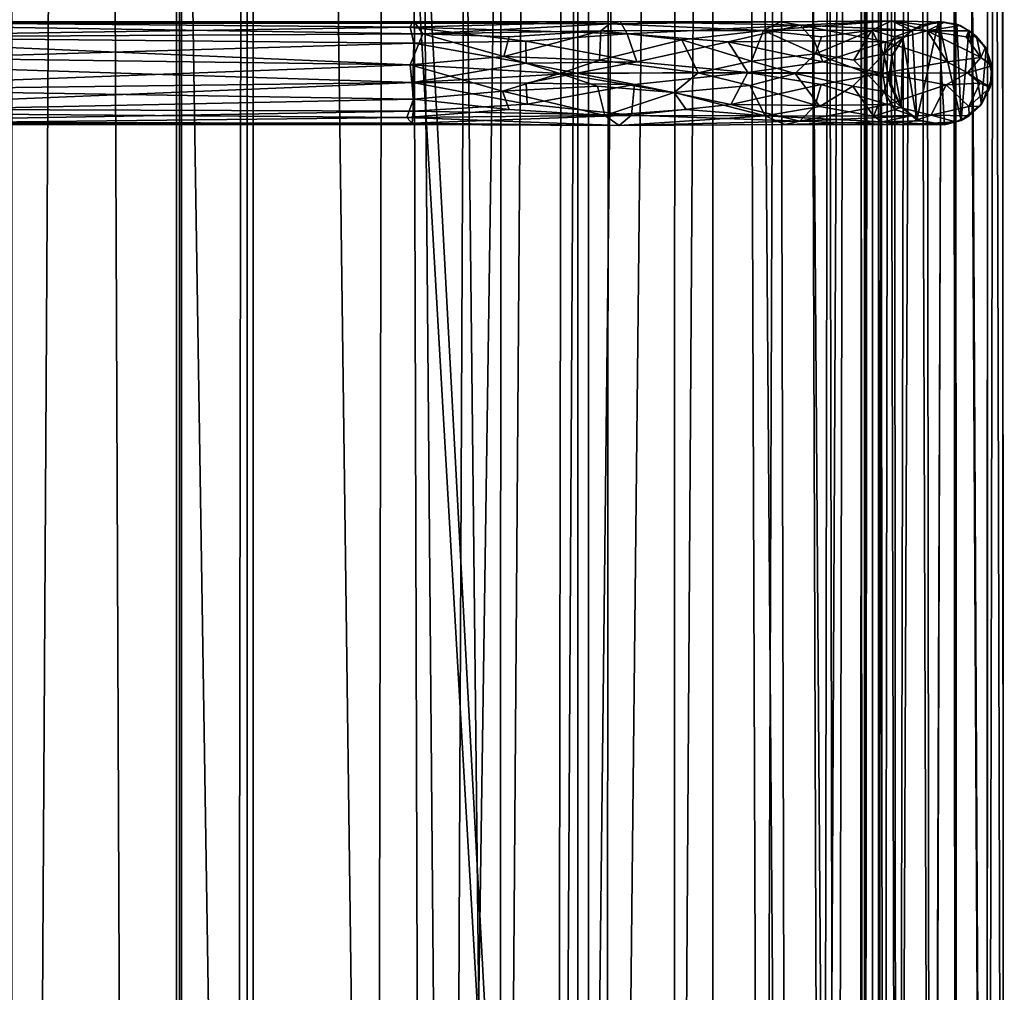
# Model space of a CAD drawing. Units: inches. Extents: x -31.5 to 31.5, y -14 to 20.5.
# Drawn here: x 28.5 to 31.5, y -6.2 to -3.3 of the extents above; entities that cross this region are included whole.
import ezdxf

# ---------------------------------------------------------------- set-up
doc = ezdxf.new("R2010")
doc.units = ezdxf.units.IN
doc.header["$MEASUREMENT"] = 0
doc.layers.add('SEAT-FABRIC', color=5, linetype='Continuous')
doc.layers.add('SEAT-FRAME', color=5, linetype='Continuous')

msp = doc.modelspace()

# ---------------------------------------------------------------- linework, layer by layer
at = {"layer": 'SEAT-FABRIC'}
for points in [[(30.2846, 17.952, 20.8704), (30.2846, 17.952, 20.8704), (30.1124, -12.4514, 21.259), (30.2626, -13.4389, 20.9164)], [(30.2846, 17.952, 20.8704), (30.2846, 17.952, 20.8704), (30.1553, 17.2602, 21.1691), (30.1124, -12.4514, 21.259)], [(30.2626, -13.4389, 20.9164), (30.2626, -13.4389, 20.9164), (30.5888, 17.449, 20.0831), (30.2846, 17.952, 20.8704)], [(30.2626, -13.4389, 20.9164), (30.2626, -13.4389, 20.9164), (30.5859, -13.155, 20.0756), (30.5888, 17.449, 20.0831)], [(30.5888, 17.449, 20.0831), (30.5888, 17.449, 20.0831), (30.5859, -13.155, 20.0756), (30.8188, -12.8741, 19.2483)], [(30.5888, 17.449, 20.0831), (30.5888, 17.449, 20.0831), (30.8188, -12.8741, 19.2483), (30.7445, 17.2889, 19.5335)], [(29.183, 17.1613, 22.0122), (29.183, 17.1613, 22.0122), (29.5642, -11.9379, 21.8436), (29.6204, 17.2951, 21.8023)], [(29.6204, 17.2951, 21.8023), (29.6204, 17.2951, 21.8023), (29.5642, -11.9379, 21.8436), (29.7063, -11.6426, 21.7298)], [(29.6204, 17.2951, 21.8023), (29.6204, 17.2951, 21.8023), (29.9392, -12.0455, 21.5119), (29.9535, 17.2966, 21.4882)], [(29.7063, -11.6426, 21.7298), (29.7063, -11.6426, 21.7298), (29.9392, -12.0455, 21.5119), (29.6204, 17.2951, 21.8023)], [(29.9392, -12.0455, 21.5119), (29.9392, -12.0455, 21.5119), (30.1553, 17.2602, 21.1691), (29.9535, 17.2966, 21.4882)], [(30.7445, 17.2889, 19.5335), (30.7445, 17.2889, 19.5335), (30.8188, -12.8741, 19.2483), (30.9603, -12.6902, 18.5147)], [(30.9603, -12.6902, 18.5147), (30.9603, -12.6902, 18.5147), (30.9057, 16.9231, 18.8346), (30.7445, 17.2889, 19.5335)], [(30.1124, -12.4514, 21.259), (30.1124, -12.4514, 21.259), (30.1553, 17.2602, 21.1691), (29.9392, -12.0455, 21.5119)], [(28.1868, 17.1607, 21.9951), (28.1868, 17.1607, 21.9951), (28.166, -11.6206, 21.9853), (28.6903, 17.15, 22.0831)], [(28.6903, 17.15, 22.0831), (28.6903, 17.15, 22.0831), (29.1427, -11.7869, 22.0232), (29.183, 17.1613, 22.0122)], [(29.183, 17.1613, 22.0122), (29.183, 17.1613, 22.0122), (29.1427, -11.7869, 22.0232), (29.5642, -11.9379, 21.8436)], [(28.6903, 17.15, 22.0831), (28.6903, 17.15, 22.0831), (28.166, -11.6206, 21.9853), (28.52, -11.7918, 22.072)], [(28.52, -11.7918, 22.072), (28.52, -11.7918, 22.072), (28.8072, -11.6376, 22.0785), (28.6903, 17.15, 22.0831)], [(28.8072, -11.6376, 22.0785), (28.8072, -11.6376, 22.0785), (29.1427, -11.7869, 22.0232), (28.6903, 17.15, 22.0831)], [(30.9603, -12.6902, 18.5147), (30.9603, -12.6902, 18.5147), (31.0219, 16.533, 18.0649), (30.9057, 16.9231, 18.8346)], [(30.9603, -12.6902, 18.5147), (30.9603, -12.6902, 18.5147), (31.0438, -12.5303, 17.7727), (31.0219, 16.533, 18.0649)], [(31.0703, 16.3045, 17.2978), (31.0703, 16.3045, 17.2978), (31.0219, 16.533, 18.0649), (31.0438, -12.5303, 17.7727)], [(31.0703, 16.3045, 17.2978), (31.0703, 16.3045, 17.2978), (31.0438, -12.5303, 17.7727), (31.0711, -12.3703, 16.9959)], [(31.0711, -12.3703, 16.9959), (31.0711, -12.3703, 16.9959), (31.0703, 14.3518, 9.0148), (31.0703, 16.3045, 17.2978)], [(30.1769, -12.1799, 10.819), (30.1769, -12.1799, 10.819), (30.1768, 14.2768, 7.6464), (30.4763, 14.4592, 7.8144)], [(30.1769, -12.1799, 10.819), (30.1769, -12.1799, 10.819), (30.4763, 14.4592, 7.8144), (30.4682, -12.1666, 10.9894)], [(30.4682, -12.1666, 10.9894), (30.4682, -12.1666, 10.9894), (30.4763, 14.4592, 7.8144), (30.6425, 14.2832, 7.9873)], [(29.5634, 14.3124, 7.5156), (29.5634, 14.3124, 7.5156), (29.9085, 14.3908, 7.547), (29.7897, -12.1905, 10.708)], [(30.1768, 14.2768, 7.6464), (30.1768, 14.2768, 7.6464), (29.7897, -12.1905, 10.708), (29.9085, 14.3908, 7.547)], [(30.92, -12.0518, 11.5219), (30.92, -12.0518, 11.5219), (30.8309, 14.2929, 8.2119), (30.9626, 14.3576, 8.4463)], [(30.9626, 14.3576, 8.4463), (30.9626, 14.3576, 8.4463), (31.049, 14.3668, 8.7372), (30.92, -12.0518, 11.5219)], [(31.049, 14.3668, 8.7372), (31.049, 14.3668, 8.7372), (31.0326, -12.0095, 11.8385), (30.92, -12.0518, 11.5219)], [(31.0464, -12.2182, 12.0344), (31.0464, -12.2182, 12.0344), (31.0326, -12.0095, 11.8385), (31.049, 14.3668, 8.7372)], [(31.0703, 14.3518, 9.0148), (31.0703, 14.3518, 9.0148), (31.0464, -12.2182, 12.0344), (31.049, 14.3668, 8.7372)], [(31.0464, -12.2182, 12.0344), (31.0464, -12.2182, 12.0344), (31.0703, 14.3518, 9.0148), (31.0711, -12.3703, 16.9959)], [(27.7867, -12.3934, 10.7321), (27.7867, -12.3934, 10.7321), (27.6308, 14.2555, 7.5393), (29.5634, 14.3124, 7.5156)], [(27.7867, -12.3934, 10.7321), (27.7867, -12.3934, 10.7321), (29.5634, 14.3124, 7.5156), (29.7897, -12.1905, 10.708)], [(30.8309, 14.2929, 8.2119), (30.8309, 14.2929, 8.2119), (30.7365, -12.0916, 11.2359), (30.6425, 14.2832, 7.9873)], [(30.8309, 14.2929, 8.2119), (30.8309, 14.2929, 8.2119), (30.92, -12.0518, 11.5219), (30.7365, -12.0916, 11.2359)], [(30.1768, 14.2768, 7.6464), (30.1768, 14.2768, 7.6464), (30.1769, -12.1799, 10.819), (29.7897, -12.1905, 10.708)], [(30.6425, 14.2832, 7.9873), (30.6425, 14.2832, 7.9873), (30.7365, -12.0916, 11.2359), (30.4682, -12.1666, 10.9894)], [(29.2071, 6.5035, 8.839), (29.2071, 6.5035, 8.839), (30.2092, -12.1241, 11.0681), (30.2092, 10.8627, 8.315)], [(29.2071, 6.5035, 8.839), (29.2071, 6.5035, 8.839), (29.1932, 5.5111, 8.9618), (30.2092, -12.1241, 11.0681)], [(30.2092, -12.1241, 11.0681), (30.2092, -12.1241, 11.0681), (29.1932, 5.5111, 8.9618), (29.1917, -7.6697, 10.5407)]]:
    msp.add_3dface(points, dxfattribs=at)
for points, invisible_edges in [([(28.9592, -11.1044, 19.5815), (28.9592, -11.1044, 19.5815), (28.9592, 12.212, 19.5815), (28.4592, 12.212, 19.5815)], 9), ([(28.9592, -11.1044, 19.5815), (28.9592, -11.1044, 19.5815), (28.4592, 12.212, 19.5815), (28.4592, -11.1044, 19.5815)], 2), ([(28.9592, -11.1044, 19.5815), (28.9592, -11.1044, 19.5815), (28.9592, -7.5515, 11.5276), (28.9592, 12.212, 19.5815)], 6), ([(30.2092, -12.1241, 11.0681), (30.2092, -12.1241, 11.0681), (30.2092, 10.8389, 8.1164), (30.2092, 10.8627, 8.315)], 2), ([(28.9246, -7.7835, 10.3469), (28.9246, -7.7835, 10.3469), (28.745, -7.7353, 10.3411), (30.2092, 10.8389, 8.1164)], 13), ([(29.0997, -7.9493, 10.3667), (29.0997, -7.9493, 10.3667), (28.9246, -7.7835, 10.3469), (30.2092, 10.8389, 8.1164)], 13), ([(30.2092, 10.8389, 8.1164), (30.2092, 10.8389, 8.1164), (29.1682, -8.1266, 10.3879), (29.0997, -7.9493, 10.3667)], 11), ([(30.2092, -12.1478, 10.8696), (30.2092, -12.1478, 10.8696), (29.1682, -8.1266, 10.3879), (30.2092, 10.8389, 8.1164)], 6), ([(30.2092, -12.1241, 11.0681), (30.2092, -12.1241, 11.0681), (30.2092, -12.1478, 10.8696), (30.2092, 10.8389, 8.1164)], 9), ([(28.745, -7.7353, 10.3411), (28.745, -7.7353, 10.3411), (29.1294, 5.7971, 8.7203), (29.1682, 6.0471, 8.6904)], 11), ([(27.6909, 5.8351, 8.7157), (27.6909, 5.8351, 8.7157), (28.5076, -7.7785, 10.3462), (28.3477, -7.9082, 10.3618)], 11), ([(28.745, -7.7353, 10.3411), (28.745, -7.7353, 10.3411), (28.9931, 5.6178, 8.7418), (29.1294, 5.7971, 8.7203)], 11), ([(28.9592, 5.6293, 9.949), (28.9592, 5.6293, 9.949), (28.9592, -7.5515, 11.5276), (28.9683, -7.6664, 10.5684)], 11), ([(28.9683, -7.6664, 10.5684), (28.9683, -7.6664, 10.5684), (28.9698, 5.5147, 8.992), (28.9592, 5.6293, 9.949)], 9), ([(28.9698, 5.5147, 8.992), (28.9698, 5.5147, 8.992), (28.9742, -7.5515, 11.5276), (28.9742, 5.6293, 9.949)], 2), ([(29.1742, 5.6293, 9.949), (29.1742, 5.6293, 9.949), (28.9742, 5.6293, 9.949), (28.9742, -7.5515, 11.5276)], 9), ([(29.1742, 5.6293, 9.949), (29.1742, 5.6293, 9.949), (28.9742, -7.5515, 11.5276), (29.1742, -7.5515, 11.5276)], 2), ([(29.1917, -7.6697, 10.5407), (29.1917, -7.6697, 10.5407), (29.1742, 5.6293, 9.949), (29.1742, -7.5515, 11.5276)], 2), ([(29.1917, -7.6697, 10.5407), (29.1917, -7.6697, 10.5407), (29.1932, 5.5111, 8.9618), (29.1742, 5.6293, 9.949)], 9), ([(28.745, -7.7353, 10.3411), (28.745, -7.7353, 10.3411), (28.7699, 5.5288, 8.7524), (28.9931, 5.6178, 8.7418)], 11), ([(28.5076, -7.7785, 10.3462), (28.5076, -7.7785, 10.3462), (28.5184, 5.5609, 8.7486), (28.7699, 5.5288, 8.7524)], 11), ([(28.745, -7.7353, 10.3411), (28.745, -7.7353, 10.3411), (28.5076, -7.7785, 10.3462), (28.7699, 5.5288, 8.7524)], 13), ([(28.9698, 5.5147, 8.992), (28.9698, 5.5147, 8.992), (28.9683, -7.6664, 10.5684), (28.9742, -7.5515, 11.5276)], 9)]:
    msp.add_3dface(points, dxfattribs=dict(at, invisible_edges=invisible_edges))
at = {"layer": 'SEAT-FRAME'}
for points in [[(31.4615, 8.6221, 15.1153), (31.4716, -11.6245, 13.2191), (31.423, 7.7564, 14.9179)], [(31.4615, 8.6221, 15.1153), (31.4603, 8.2606, 15.1508), (31.4716, -11.6245, 13.2191)], [(31.4716, -11.6245, 13.2191), (31.4603, 8.2606, 15.1508), (31.4181, -11.6571, 13.346)], [(31.4603, 8.2606, 15.1508), (31.4237, 7.6787, 15.1551), (31.4181, -11.6571, 13.346)], [(31.423, 7.7564, 14.9179), (31.4185, -11.6493, 13.0888), (31.3197, 7.6673, 14.8461)], [(31.4716, -11.6245, 13.2191), (31.4185, -11.6493, 13.0888), (31.423, 7.7564, 14.9179)], [(31.0901, 7.4651, 14.9865), (31.1326, 7.7096, 14.913), (31.105, -11.6478, 13.1449)], [(31.1326, 7.7096, 14.913), (31.1447, -11.8423, 13.0568), (31.105, -11.6478, 13.1449)], [(31.2252, 7.7073, 14.8552), (31.1447, -11.8423, 13.0568), (31.1326, 7.7096, 14.913)], [(31.1042, 7.6393, 15.0993), (31.148, -11.709, 13.3515), (31.1868, 7.686, 15.2028)], [(31.2252, 7.7073, 14.8552), (31.2486, -11.6317, 13.0322), (31.1447, -11.8423, 13.0568)], [(31.2522, -11.6538, 13.4032), (31.1868, 7.686, 15.2028), (31.148, -11.709, 13.3515)], [(31.3129, 7.6822, 15.2208), (31.1868, 7.686, 15.2028), (31.2522, -11.6538, 13.4032)], [(31.3197, 7.6673, 14.8461), (31.2486, -11.6317, 13.0322), (31.2252, 7.7073, 14.8552)], [(31.3249, -12.0775, 13.3512), (31.3129, 7.6822, 15.2208), (31.2522, -11.6538, 13.4032)], [(31.4237, 7.6787, 15.1551), (31.3129, 7.6822, 15.2208), (31.4181, -11.6571, 13.346)], [(31.4181, -11.6571, 13.346), (31.3129, 7.6822, 15.2208), (31.3249, -12.0775, 13.3512)], [(31.3289, -12.0504, 13.0076), (31.2486, -11.6317, 13.0322), (31.3197, 7.6673, 14.8461)], [(31.4185, -11.6493, 13.0888), (31.3289, -12.0504, 13.0076), (31.3197, 7.6673, 14.8461)], [(31.0898, -11.6484, 13.2368), (31.148, -11.709, 13.3515), (31.1042, 7.6393, 15.0993)], [(31.0901, 7.4651, 14.9865), (31.0898, -11.6484, 13.2368), (31.1042, 7.6393, 15.0993)], [(31.0898, -11.6484, 13.2368), (31.0901, 7.4651, 14.9865), (31.105, -11.6478, 13.1449)], [(27.7451, -3.2865, 9.4606), (29.6756, -3.2867, 9.4731), (29.6682, -3.3035, 9.4105)], [(27.7451, -3.3332, 9.3687), (27.7451, -3.2865, 9.4606), (29.6682, -3.3035, 9.4105)], [(27.7451, -3.2931, 9.5271), (29.6756, -3.2867, 9.4731), (27.7451, -3.2865, 9.4606)], [(29.6832, -3.2914, 9.52), (29.6756, -3.2867, 9.4731), (27.7451, -3.2931, 9.5271)], [(29.6682, -3.3035, 9.4105), (29.6756, -3.2867, 9.4731), (30.3061, -3.2863, 9.5853)], [(30.3266, -3.3231, 9.5048), (29.6682, -3.3035, 9.4105), (30.3061, -3.2863, 9.5853)], [(29.6756, -3.2867, 9.4731), (29.6832, -3.2914, 9.52), (30.3061, -3.2863, 9.5853)], [(30.3061, -3.2863, 9.5853), (29.6832, -3.2914, 9.52), (30.2749, -3.2937, 9.6502)], [(30.3061, -3.2863, 9.5853), (30.2749, -3.2937, 9.6502), (30.7925, -3.2868, 9.9546)], [(30.7925, -3.2868, 9.9546), (30.2749, -3.2937, 9.6502), (30.7404, -3.3131, 10.0146)], [(30.3266, -3.3231, 9.5048), (30.3061, -3.2863, 9.5853), (30.8521, -3.2973, 9.9096)], [(30.8521, -3.2973, 9.9096), (30.3061, -3.2863, 9.5853), (30.7925, -3.2868, 9.9546)], [(30.7925, -3.2868, 9.9546), (30.7404, -3.3131, 10.0146), (31.1289, -3.2845, 10.448)], [(31.1289, -3.2845, 10.448), (30.7404, -3.3131, 10.0146), (31.07, -3.3128, 10.5052)], [(30.8521, -3.2973, 9.9096), (30.7925, -3.2868, 9.9546), (31.1289, -3.2845, 10.448)], [(31.2379, -3.3149, 10.4153), (30.8521, -3.2973, 9.9096), (31.1289, -3.2845, 10.448)], [(31.07, -3.3128, 10.5052), (31.1914, -3.3131, 11.082), (31.1289, -3.2845, 10.448)], [(31.2379, -3.3149, 10.4153), (31.1289, -3.2845, 10.448), (31.29, -3.2881, 11.065)], [(31.2217, -3.2967, 11.0837), (31.29, -3.2881, 11.065), (31.1289, -3.2845, 10.448)], [(31.1914, -3.3131, 11.082), (31.2217, -3.2967, 11.0837), (31.1289, -3.2845, 10.448)], [(31.2716, -3.2859, 13.8131), (31.2217, -3.2967, 11.0837), (31.1935, -3.3119, 13.8321)], [(31.2716, -3.2859, 13.8131), (31.1935, -3.3119, 13.8321), (31.2063, -3.5846, 13.7999)], [(31.2716, -3.2859, 13.8131), (31.2063, -3.5846, 13.7999), (31.2901, -3.5998, 13.7845)], [(31.29, -3.2881, 11.065), (31.2217, -3.2967, 11.0837), (31.2716, -3.2859, 13.8131)], [(31.3408, -3.5862, 13.7971), (31.3272, -3.2945, 13.8203), (31.2716, -3.2859, 13.8131)], [(31.3272, -3.2945, 13.8203), (31.338, -3.2987, 11.082), (31.2716, -3.2859, 13.8131)], [(31.3408, -3.5862, 13.7971), (31.2716, -3.2859, 13.8131), (31.2901, -3.5998, 13.7845)], [(31.338, -3.2987, 11.082), (31.29, -3.2881, 11.065), (31.2716, -3.2859, 13.8131)], [(27.7451, -3.2931, 9.5271), (29.7071, -3.3236, 9.5858), (29.6832, -3.2914, 9.52)], [(27.7451, -3.3347, 9.5963), (29.7071, -3.3236, 9.5858), (27.7451, -3.2931, 9.5271)], [(29.6682, -3.3035, 9.4105), (29.6795, -3.3516, 9.3542), (27.7451, -3.3332, 9.3687)], [(30.019, -3.3454, 9.3915), (29.6682, -3.3035, 9.4105), (30.3266, -3.3231, 9.5048)], [(29.6682, -3.3035, 9.4105), (30.019, -3.3454, 9.3915), (29.6795, -3.3516, 9.3542)], [(29.6832, -3.2914, 9.52), (29.7071, -3.3236, 9.5858), (30.2749, -3.2937, 9.6502)], [(30.2749, -3.2937, 9.6502), (29.7071, -3.3236, 9.5858), (30.247, -3.3141, 9.6884)], [(30.247, -3.3141, 9.6884), (29.7071, -3.3236, 9.5858), (29.9688, -3.3325, 9.6211)], [(30.2431, -3.4034, 9.7481), (30.247, -3.3141, 9.6884), (29.953, -3.3919, 9.6572)], [(29.953, -3.3919, 9.6572), (30.247, -3.3141, 9.6884), (29.9688, -3.3325, 9.6211)], [(30.247, -3.3141, 9.6884), (30.2431, -3.4034, 9.7481), (30.493, -3.3415, 9.8486)], [(30.2749, -3.2937, 9.6502), (30.247, -3.3141, 9.6884), (30.7404, -3.3131, 10.0146)], [(30.7404, -3.3131, 10.0146), (30.247, -3.3141, 9.6884), (30.493, -3.3415, 9.8486)], [(30.6335, -3.3479, 9.6431), (30.3266, -3.3231, 9.5048), (30.8521, -3.2973, 9.9096)], [(30.7404, -3.3131, 10.0146), (30.493, -3.3415, 9.8486), (30.704, -3.4061, 10.0608)], [(30.8948, -3.3449, 9.8628), (30.6335, -3.3479, 9.6431), (30.8521, -3.2973, 9.9096)], [(30.7404, -3.3131, 10.0146), (30.704, -3.4061, 10.0608), (30.8985, -3.3842, 10.2906)], [(31.07, -3.3128, 10.5052), (30.7404, -3.3131, 10.0146), (30.9167, -3.3325, 10.2545)], [(30.9167, -3.3325, 10.2545), (30.7404, -3.3131, 10.0146), (30.8985, -3.3842, 10.2906)], [(31.1114, -3.3479, 10.1182), (30.8948, -3.3449, 9.8628), (30.8521, -3.2973, 9.9096)], [(31.1114, -3.3479, 10.1182), (30.8521, -3.2973, 9.9096), (31.2379, -3.3149, 10.4153)], [(31.07, -3.3128, 10.5052), (30.8985, -3.3842, 10.2906), (31.0145, -3.4037, 10.5235)], [(30.9167, -3.3325, 10.2545), (30.8985, -3.3842, 10.2906), (31.07, -3.3128, 10.5052)], [(31.0145, -3.4037, 10.5235), (31.1058, -3.3842, 10.8069), (31.07, -3.3128, 10.5052)], [(31.1391, -3.3325, 10.7914), (31.1914, -3.3131, 11.082), (31.07, -3.3128, 10.5052)], [(31.1058, -3.3842, 10.8069), (31.1391, -3.3325, 10.7914), (31.07, -3.3128, 10.5052)], [(31.2983, -3.4086, 10.4102), (31.1114, -3.3479, 10.1182), (31.2379, -3.3149, 10.4153)], [(31.1663, -3.3335, 11.0842), (31.1914, -3.3131, 11.082), (31.1391, -3.3325, 10.7914)], [(31.1935, -3.3119, 13.8321), (31.1914, -3.3131, 11.082), (31.1635, -3.3371, 13.8489)], [(31.1935, -3.3119, 13.8321), (31.1635, -3.3371, 13.8489), (31.2063, -3.5846, 13.7999)], [(31.1914, -3.3131, 11.082), (31.1663, -3.3335, 11.0842), (31.1635, -3.3371, 13.8489)], [(31.2217, -3.2967, 11.0837), (31.1914, -3.3131, 11.082), (31.1935, -3.3119, 13.8321)], [(31.338, -3.2987, 11.082), (31.2379, -3.3149, 10.4153), (31.29, -3.2881, 11.065)], [(31.338, -3.2987, 11.082), (31.3639, -3.3149, 11.082), (31.2379, -3.3149, 10.4153)], [(31.2379, -3.3149, 10.4153), (31.3639, -3.3149, 11.082), (31.3558, -3.3325, 10.7483)], [(31.2983, -3.4086, 10.4102), (31.2379, -3.3149, 10.4153), (31.4001, -3.3959, 10.7567)], [(31.4001, -3.3959, 10.7567), (31.2379, -3.3149, 10.4153), (31.3558, -3.3325, 10.7483)], [(31.3639, -3.3149, 11.082), (31.338, -3.2987, 11.082), (31.3272, -3.2945, 13.8203)], [(31.3642, -3.313, 13.833), (31.3639, -3.3149, 11.082), (31.3272, -3.2945, 13.8203)], [(31.3642, -3.313, 13.833), (31.3272, -3.2945, 13.8203), (31.3408, -3.5862, 13.7971)], [(31.3642, -3.313, 13.833), (31.3408, -3.5862, 13.7971), (31.4025, -3.5369, 13.8388)], [(31.3639, -3.3149, 11.082), (31.3872, -3.3321, 11.0797), (31.3558, -3.3325, 10.7483)], [(31.3872, -3.3321, 11.0797), (31.3639, -3.3149, 11.082), (31.3642, -3.313, 13.833)], [(31.4025, -3.5369, 13.8388), (31.4161, -3.3676, 13.8673), (31.3642, -3.313, 13.833)], [(31.3872, -3.3321, 11.0797), (31.3642, -3.313, 13.833), (31.4161, -3.3676, 13.8673)], [(29.6681, -3.4175, 9.6383), (29.7071, -3.3236, 9.5858), (27.7451, -3.3347, 9.5963)], [(27.7451, -3.3332, 9.3687), (29.6795, -3.3516, 9.3542), (27.7451, -3.4095, 9.3276)], [(27.7451, -3.3909, 9.6293), (29.6681, -3.4175, 9.6383), (27.7451, -3.3347, 9.5963)], [(29.6681, -3.4175, 9.6383), (29.953, -3.3919, 9.6572), (29.7071, -3.3236, 9.5858)], [(30.0202, -3.4125, 9.3625), (29.6795, -3.3516, 9.3542), (30.019, -3.3454, 9.3915)], [(29.953, -3.3919, 9.6572), (29.9688, -3.3325, 9.6211), (29.7071, -3.3236, 9.5858)], [(30.3565, -3.4082, 9.4648), (30.019, -3.3454, 9.3915), (30.3266, -3.3231, 9.5048)], [(30.0202, -3.4125, 9.3625), (30.019, -3.3454, 9.3915), (30.3565, -3.4082, 9.4648)], [(30.493, -3.3415, 9.8486), (30.2431, -3.4034, 9.7481), (30.5423, -3.4423, 9.9259)], [(30.3565, -3.4082, 9.4648), (30.3266, -3.3231, 9.5048), (30.6335, -3.3479, 9.6431)], [(30.493, -3.3415, 9.8486), (30.5423, -3.4423, 9.9259), (30.704, -3.4061, 10.0608)], [(30.9206, -3.409, 9.8441), (30.6335, -3.3479, 9.6431), (30.8948, -3.3449, 9.8628)], [(30.9206, -3.409, 9.8441), (30.8948, -3.3449, 9.8628), (31.1114, -3.3479, 10.1182)], [(31.1663, -3.3335, 11.0842), (31.1391, -3.3325, 10.7914), (31.1058, -3.3842, 10.8069)], [(31.1663, -3.3335, 11.0842), (31.1058, -3.3842, 10.8069), (31.1314, -3.3907, 11.0817)], [(31.1663, -3.3335, 11.0842), (31.1314, -3.3907, 11.0817), (31.1303, -3.3903, 13.877)], [(31.1663, -3.3335, 11.0842), (31.1303, -3.3903, 13.877), (31.1635, -3.3371, 13.8489)], [(31.1635, -3.3371, 13.8489), (31.1303, -3.3903, 13.877), (31.1588, -3.5451, 13.833)], [(31.1635, -3.3371, 13.8489), (31.1588, -3.5451, 13.833), (31.2063, -3.5846, 13.7999)], [(31.3872, -3.3321, 11.0797), (31.4001, -3.3959, 10.7567), (31.3558, -3.3325, 10.7483)], [(31.4135, -3.3662, 11.0722), (31.3872, -3.3321, 11.0797), (31.4161, -3.3676, 13.8673)], [(31.4001, -3.3959, 10.7567), (31.3872, -3.3321, 11.0797), (31.4135, -3.3662, 11.0722)], [(29.6768, -3.4714, 9.326), (27.7451, -3.4095, 9.3276), (29.6795, -3.3516, 9.3542)], [(29.6768, -3.4714, 9.326), (29.6795, -3.3516, 9.3542), (30.0202, -3.4125, 9.3625)], [(30.6928, -3.4412, 9.6473), (30.3565, -3.4082, 9.4648), (30.6335, -3.3479, 9.6431)], [(30.6928, -3.4412, 9.6473), (30.6335, -3.3479, 9.6431), (30.9206, -3.409, 9.8441)], [(31.1031, -3.4432, 10.0537), (30.9206, -3.409, 9.8441), (31.1114, -3.3479, 10.1182)], [(31.1031, -3.4432, 10.0537), (31.1114, -3.3479, 10.1182), (31.2983, -3.4086, 10.4102)], [(31.4339, -3.4205, 11.0863), (31.4001, -3.3959, 10.7567), (31.4135, -3.3662, 11.0722)], [(31.4025, -3.5369, 13.8388), (31.4357, -3.4546, 13.8841), (31.4161, -3.3676, 13.8673)], [(31.4339, -3.4205, 11.0863), (31.4135, -3.3662, 11.0722), (31.4161, -3.3676, 13.8673)], [(31.4357, -3.4546, 13.8841), (31.4339, -3.4205, 11.0863), (31.4161, -3.3676, 13.8673)], [(27.7451, -3.491, 9.6337), (29.6681, -3.4175, 9.6383), (27.7451, -3.3909, 9.6293)], [(30.1228, -3.4439, 9.7078), (29.953, -3.3919, 9.6572), (29.6681, -3.4175, 9.6383)], [(30.1228, -3.4439, 9.7078), (30.2431, -3.4034, 9.7481), (29.953, -3.3919, 9.6572)], [(30.2431, -3.4034, 9.7481), (30.1228, -3.4439, 9.7078), (30.5423, -3.4423, 9.9259)], [(30.704, -3.4061, 10.0608), (30.5423, -3.4423, 9.9259), (30.8365, -3.444, 10.2217)], [(30.8985, -3.3842, 10.2906), (30.704, -3.4061, 10.0608), (30.8365, -3.444, 10.2217)], [(30.8985, -3.3842, 10.2906), (30.8365, -3.444, 10.2217), (31.0522, -3.4418, 10.6365)], [(31.0145, -3.4037, 10.5235), (30.8985, -3.3842, 10.2906), (31.0522, -3.4418, 10.6365)], [(31.0522, -3.4418, 10.6365), (31.1058, -3.3842, 10.8069), (31.0145, -3.4037, 10.5235)], [(31.0522, -3.4418, 10.6365), (31.1208, -3.4577, 11.0906), (31.1058, -3.3842, 10.8069)], [(31.1208, -3.4577, 11.0906), (31.1314, -3.3907, 11.0817), (31.1058, -3.3842, 10.8069)], [(31.1303, -3.3903, 13.877), (31.1208, -3.4577, 11.0906), (31.1246, -3.4797, 13.8757)], [(31.1314, -3.3907, 11.0817), (31.1208, -3.4577, 11.0906), (31.1303, -3.3903, 13.877)], [(31.1588, -3.5451, 13.833), (31.1303, -3.3903, 13.877), (31.1246, -3.4797, 13.8757)], [(31.3604, -3.4421, 10.5731), (31.2983, -3.4086, 10.4102), (31.4001, -3.3959, 10.7567)], [(31.3604, -3.4421, 10.5731), (31.4001, -3.3959, 10.7567), (31.4339, -3.4205, 11.0863)], [(27.7451, -3.4095, 9.3276), (29.6768, -3.4714, 9.326), (27.7451, -3.4951, 9.3347)], [(29.6681, -3.4175, 9.6383), (27.7451, -3.491, 9.6337), (29.6783, -3.5223, 9.6194)], [(29.9486, -3.4972, 9.6551), (29.6681, -3.4175, 9.6383), (29.6783, -3.5223, 9.6194)], [(30.1228, -3.4439, 9.7078), (29.6681, -3.4175, 9.6383), (29.9486, -3.4972, 9.6551)], [(30.1742, -3.443, 9.3963), (29.6768, -3.4714, 9.326), (30.0202, -3.4125, 9.3625)], [(30.1742, -3.443, 9.3963), (30.0202, -3.4125, 9.3625), (30.3565, -3.4082, 9.4648)], [(30.1742, -3.443, 9.3963), (30.3565, -3.4082, 9.4648), (30.6928, -3.4412, 9.6473)], [(31.1031, -3.4432, 10.0537), (30.6928, -3.4412, 9.6473), (30.9206, -3.409, 9.8441)], [(31.3604, -3.4421, 10.5731), (31.1031, -3.4432, 10.0537), (31.2983, -3.4086, 10.4102)], [(31.4339, -3.4205, 11.0863), (31.4284, -3.4862, 11.0757), (31.3604, -3.4421, 10.5731)], [(31.4284, -3.4862, 11.0757), (31.4339, -3.4205, 11.0863), (31.4357, -3.4546, 13.8841)], [(30.1742, -3.443, 9.3963), (30.0202, -3.4735, 9.3625), (29.6768, -3.4714, 9.326)], [(30.1228, -3.4439, 9.7078), (29.9486, -3.4972, 9.6551), (30.2366, -3.4821, 9.7457)], [(30.1742, -3.443, 9.3963), (30.3493, -3.4773, 9.4616), (30.0202, -3.4735, 9.3625)], [(30.4695, -3.5017, 9.8617), (30.5423, -3.4423, 9.9259), (30.1228, -3.4439, 9.7078)], [(30.2366, -3.4821, 9.7457), (30.4695, -3.5017, 9.8617), (30.1228, -3.4439, 9.7078)], [(30.3493, -3.4773, 9.4616), (30.1742, -3.443, 9.3963), (30.6928, -3.4412, 9.6473)], [(30.642, -3.5381, 9.6488), (30.3493, -3.4773, 9.4616), (30.6928, -3.4412, 9.6473)], [(30.5423, -3.4423, 9.9259), (30.4695, -3.5017, 9.8617), (30.6994, -3.4799, 10.0562)], [(30.8365, -3.444, 10.2217), (30.5423, -3.4423, 9.9259), (30.6994, -3.4799, 10.0562)], [(30.642, -3.5381, 9.6488), (30.6928, -3.4412, 9.6473), (30.9157, -3.4771, 9.8392)], [(30.6928, -3.4412, 9.6473), (31.1031, -3.4432, 10.0537), (30.9157, -3.4771, 9.8392)], [(30.8365, -3.444, 10.2217), (30.6994, -3.4799, 10.0562), (30.9116, -3.5445, 10.2672)], [(31.0522, -3.4418, 10.6365), (30.8365, -3.444, 10.2217), (31.0122, -3.4827, 10.517)], [(30.8365, -3.444, 10.2217), (30.9116, -3.5445, 10.2672), (31.0122, -3.4827, 10.517)], [(31.1171, -3.5381, 10.1267), (30.9157, -3.4771, 9.8392), (31.1031, -3.4432, 10.0537)], [(31.0522, -3.4418, 10.6365), (31.0122, -3.4827, 10.517), (31.1055, -3.4981, 10.8106)], [(31.0522, -3.4418, 10.6365), (31.1055, -3.4981, 10.8106), (31.1208, -3.4577, 11.0906)], [(31.2953, -3.478, 10.4036), (31.1031, -3.4432, 10.0537), (31.3604, -3.4421, 10.5731)], [(31.1171, -3.5381, 10.1267), (31.1031, -3.4432, 10.0537), (31.2953, -3.478, 10.4036)], [(31.1208, -3.4577, 11.0906), (31.1055, -3.4981, 10.8106), (31.159, -3.5463, 11.0965)], [(31.159, -3.5463, 11.0965), (31.1246, -3.4797, 13.8757), (31.1208, -3.4577, 11.0906)], [(31.3604, -3.4421, 10.5731), (31.3977, -3.4735, 10.74), (31.2953, -3.478, 10.4036)], [(31.4284, -3.4862, 11.0757), (31.3977, -3.4735, 10.74), (31.3604, -3.4421, 10.5731)], [(31.4025, -3.5369, 13.8388), (31.4284, -3.4862, 11.0757), (31.4357, -3.4546, 13.8841)], [(29.6768, -3.4714, 9.326), (29.678, -3.5582, 9.3761), (27.7451, -3.5509, 9.3682)], [(27.7451, -3.4951, 9.3347), (29.6768, -3.4714, 9.326), (27.7451, -3.5509, 9.3682)], [(27.7451, -3.491, 9.6337), (27.7451, -3.5622, 9.5824), (29.6783, -3.5223, 9.6194)], [(30.0202, -3.4735, 9.3625), (30.0237, -3.5372, 9.3895), (29.6768, -3.4714, 9.326)], [(29.6768, -3.4714, 9.326), (30.0237, -3.5372, 9.3895), (29.678, -3.5582, 9.3761)], [(30.2366, -3.4821, 9.7457), (29.9486, -3.4972, 9.6551), (30.2593, -3.5713, 9.6939)], [(30.0202, -3.4735, 9.3625), (30.3493, -3.4773, 9.4616), (30.0237, -3.5372, 9.3895)], [(30.3493, -3.4773, 9.4616), (30.34, -3.5701, 9.5187), (30.0237, -3.5372, 9.3895)], [(30.2593, -3.5713, 9.6939), (30.4695, -3.5017, 9.8617), (30.2366, -3.4821, 9.7457)], [(30.34, -3.5701, 9.5187), (30.3493, -3.4773, 9.4616), (30.642, -3.5381, 9.6488)], [(30.6994, -3.4799, 10.0562), (30.4695, -3.5017, 9.8617), (30.7456, -3.5729, 10.0198)], [(30.8974, -3.5411, 9.8654), (30.642, -3.5381, 9.6488), (30.9157, -3.4771, 9.8392)], [(30.6994, -3.4799, 10.0562), (30.7456, -3.5729, 10.0198), (30.9116, -3.5445, 10.2672)], [(30.8974, -3.5411, 9.8654), (30.9157, -3.4771, 9.8392), (31.1171, -3.5381, 10.1267)], [(31.0122, -3.4827, 10.517), (30.9116, -3.5445, 10.2672), (31.0744, -3.5734, 10.5161)], [(31.0122, -3.4827, 10.517), (31.0744, -3.5734, 10.5161), (31.1055, -3.4981, 10.8106)], [(31.2496, -3.5701, 10.4373), (31.1171, -3.5381, 10.1267), (31.2953, -3.478, 10.4036)], [(31.1588, -3.5451, 13.833), (31.1246, -3.4797, 13.8757), (31.159, -3.5463, 11.0965)], [(31.2953, -3.478, 10.4036), (31.3643, -3.5439, 10.7321), (31.2496, -3.5701, 10.4373)], [(31.3977, -3.4735, 10.74), (31.3643, -3.5439, 10.7321), (31.2953, -3.478, 10.4036)], [(31.3643, -3.5439, 10.7321), (31.3977, -3.4735, 10.74), (31.4284, -3.4862, 11.0757)], [(31.3974, -3.5431, 11.0792), (31.3643, -3.5439, 10.7321), (31.4284, -3.4862, 11.0757)], [(31.3974, -3.5431, 11.0792), (31.4284, -3.4862, 11.0757), (31.4025, -3.5369, 13.8388)], [(29.6783, -3.5223, 9.6194), (27.7451, -3.5622, 9.5824), (29.6582, -3.5778, 9.559)], [(29.6783, -3.5223, 9.6194), (29.6582, -3.5778, 9.559), (29.9688, -3.5535, 9.6211)], [(29.9688, -3.5535, 9.6211), (29.9486, -3.4972, 9.6551), (29.6783, -3.5223, 9.6194)], [(29.9486, -3.4972, 9.6551), (29.9688, -3.5535, 9.6211), (30.2593, -3.5713, 9.6939)], [(30.5057, -3.5535, 9.8435), (30.4695, -3.5017, 9.8617), (30.2593, -3.5713, 9.6939)], [(30.4695, -3.5017, 9.8617), (30.5057, -3.5535, 9.8435), (30.7456, -3.5729, 10.0198)], [(31.1055, -3.4981, 10.8106), (31.0744, -3.5734, 10.5161), (31.1391, -3.5535, 10.7914)], [(31.1055, -3.4981, 10.8106), (31.1391, -3.5535, 10.7914), (31.159, -3.5463, 11.0965)], [(27.7451, -3.5509, 9.3682), (29.678, -3.5582, 9.3761), (27.7451, -3.5917, 9.4322)], [(29.6582, -3.5778, 9.559), (30.2593, -3.5713, 9.6939), (29.9688, -3.5535, 9.6211)], [(30.34, -3.5701, 9.5187), (29.678, -3.5582, 9.3761), (30.0237, -3.5372, 9.3895)], [(30.5057, -3.5535, 9.8435), (30.2593, -3.5713, 9.6939), (30.7456, -3.5729, 10.0198)], [(30.8506, -3.5887, 9.9081), (30.34, -3.5701, 9.5187), (30.642, -3.5381, 9.6488)], [(30.8506, -3.5887, 9.9081), (30.642, -3.5381, 9.6488), (30.8974, -3.5411, 9.8654)], [(30.9116, -3.5445, 10.2672), (30.7456, -3.5729, 10.0198), (31.0744, -3.5734, 10.5161)], [(31.1171, -3.5381, 10.1267), (30.8506, -3.5887, 9.9081), (30.8974, -3.5411, 9.8654)], [(31.2496, -3.5701, 10.4373), (30.8506, -3.5887, 9.9081), (31.1171, -3.5381, 10.1267)], [(31.0744, -3.5734, 10.5161), (31.1925, -3.5711, 11.082), (31.1391, -3.5535, 10.7914)], [(31.1925, -3.5711, 11.082), (31.159, -3.5463, 11.0965), (31.1391, -3.5535, 10.7914)], [(31.1588, -3.5451, 13.833), (31.159, -3.5463, 11.0965), (31.2063, -3.5846, 13.7999)], [(31.2063, -3.5846, 13.7999), (31.159, -3.5463, 11.0965), (31.1925, -3.5711, 11.082)], [(31.3643, -3.5439, 10.7321), (31.365, -3.5729, 11.082), (31.2496, -3.5701, 10.4373)], [(31.4025, -3.5369, 13.8388), (31.3408, -3.5862, 13.7971), (31.365, -3.5729, 11.082)], [(31.3974, -3.5431, 11.0792), (31.365, -3.5729, 11.082), (31.3643, -3.5439, 10.7321)], [(31.365, -3.5729, 11.082), (31.3974, -3.5431, 11.0792), (31.4025, -3.5369, 13.8388)], [(29.678, -3.5582, 9.3761), (29.6746, -3.5949, 9.445), (27.7451, -3.5917, 9.4322)], [(27.7451, -3.5622, 9.5824), (27.7451, -3.5983, 9.5089), (29.6582, -3.5778, 9.559)], [(27.7451, -3.5983, 9.5089), (29.6777, -3.5985, 9.4984), (29.6582, -3.5778, 9.559)], [(29.6582, -3.5778, 9.559), (30.3032, -3.6015, 9.6265), (30.2593, -3.5713, 9.6939)], [(29.6582, -3.5778, 9.559), (29.6777, -3.5985, 9.4984), (30.3032, -3.6015, 9.6265)], [(30.34, -3.5701, 9.5187), (29.6746, -3.5949, 9.445), (29.678, -3.5582, 9.3761)], [(30.3032, -3.6015, 9.6265), (29.6746, -3.5949, 9.445), (30.34, -3.5701, 9.5187)], [(30.2593, -3.5713, 9.6939), (30.3032, -3.6015, 9.6265), (30.7456, -3.5729, 10.0198)], [(30.3032, -3.6015, 9.6265), (30.34, -3.5701, 9.5187), (30.8506, -3.5887, 9.9081)], [(30.7456, -3.5729, 10.0198), (30.3032, -3.6015, 9.6265), (30.8056, -3.5992, 9.9677)], [(30.7456, -3.5729, 10.0198), (30.8056, -3.5992, 9.9677), (31.1011, -3.5904, 10.4807)], [(31.0744, -3.5734, 10.5161), (30.7456, -3.5729, 10.0198), (31.1011, -3.5904, 10.4807)], [(31.1617, -3.5995, 10.4551), (30.8506, -3.5887, 9.9081), (31.2496, -3.5701, 10.4373)], [(31.1011, -3.5904, 10.4807), (31.1925, -3.5711, 11.082), (31.0744, -3.5734, 10.5161)], [(31.2184, -3.5873, 11.082), (31.1925, -3.5711, 11.082), (31.1011, -3.5904, 10.4807)], [(31.3232, -3.591, 11.0721), (31.1617, -3.5995, 10.4551), (31.2496, -3.5701, 10.4373)], [(31.2184, -3.5873, 11.082), (31.2063, -3.5846, 13.7999), (31.1925, -3.5711, 11.082)], [(31.2063, -3.5846, 13.7999), (31.2712, -3.5986, 11.0875), (31.2901, -3.5998, 13.7845)], [(31.2712, -3.5986, 11.0875), (31.2063, -3.5846, 13.7999), (31.2184, -3.5873, 11.082)], [(31.365, -3.5729, 11.082), (31.3232, -3.591, 11.0721), (31.2496, -3.5701, 10.4373)], [(31.3232, -3.591, 11.0721), (31.365, -3.5729, 11.082), (31.3408, -3.5862, 13.7971)], [(27.7451, -3.5917, 9.4322), (29.6746, -3.5949, 9.445), (27.7451, -3.5983, 9.5089)], [(27.7451, -3.5983, 9.5089), (29.6746, -3.5949, 9.445), (29.6777, -3.5985, 9.4984)], [(29.6777, -3.5985, 9.4984), (29.6746, -3.5949, 9.445), (30.3032, -3.6015, 9.6265)], [(30.8056, -3.5992, 9.9677), (30.3032, -3.6015, 9.6265), (30.8506, -3.5887, 9.9081)], [(30.8056, -3.5992, 9.9677), (30.8506, -3.5887, 9.9081), (31.1617, -3.5995, 10.4551)], [(31.1011, -3.5904, 10.4807), (30.8056, -3.5992, 9.9677), (31.1617, -3.5995, 10.4551)], [(31.2712, -3.5986, 11.0875), (31.2184, -3.5873, 11.082), (31.1011, -3.5904, 10.4807)], [(31.1011, -3.5904, 10.4807), (31.1617, -3.5995, 10.4551), (31.2712, -3.5986, 11.0875)], [(31.3232, -3.591, 11.0721), (31.2712, -3.5986, 11.0875), (31.1617, -3.5995, 10.4551)], [(31.3232, -3.591, 11.0721), (31.2901, -3.5998, 13.7845), (31.2712, -3.5986, 11.0875)], [(31.3408, -3.5862, 13.7971), (31.2901, -3.5998, 13.7845), (31.3232, -3.591, 11.0721)]]:
    msp.add_3dface(points, dxfattribs=at)

doc.saveas('drawing.dxf')
